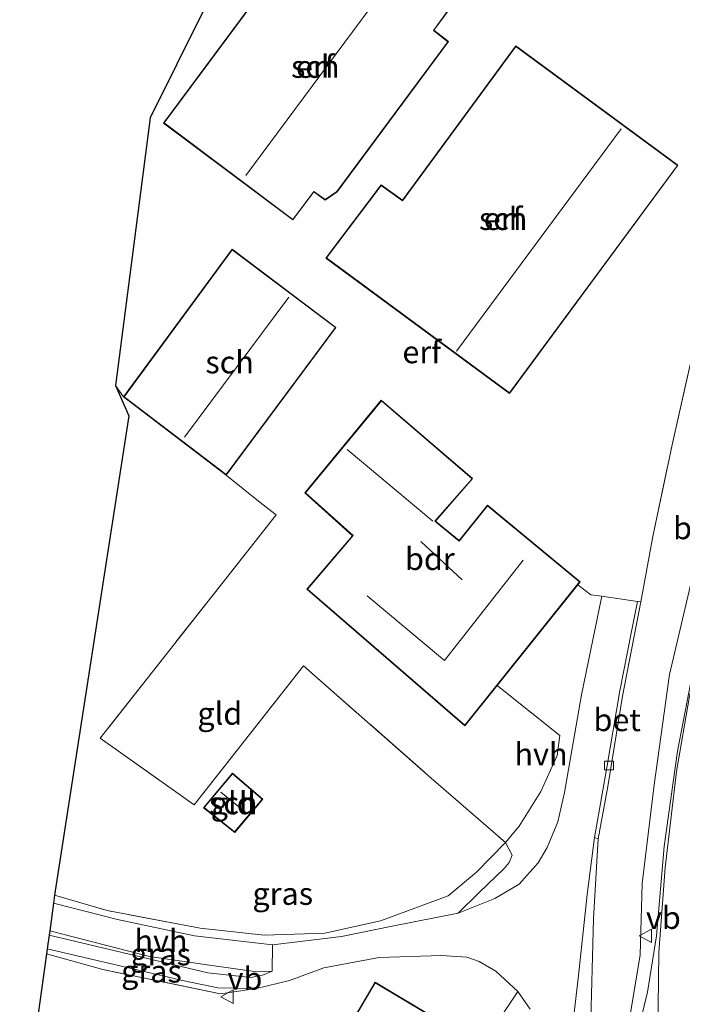
# Model space of a CAD drawing. Units: metres. Extents: x 179997 to 189053, y 418748 to 425001.
# Drawn here: x 183419 to 183492, y 422940 to 423049 of the extents above; entities that cross this region are included whole.
import ezdxf
from ezdxf.enums import TextEntityAlignment as Align

# ---------------------------------------------------------------- set-up
doc = ezdxf.new("R2010")
doc.units = ezdxf.units.M
doc.linetypes.add('IE-TERREINAFSCHEIDING', pattern=[10, 8, -2])
doc.layers.get('0').update_dxf_attribs({"lineweight": 25})
for name, color, linetype, lineweight in [('B-ME-GR-BOOM-GV-B6', 93, 'Continuous', 18), ('B-ME-IE-GRASLAND-GV-B6', 93, 'Continuous', 18), ('B-ME-IE-GRONDWERKLIJN-GROND_INGERICHT-GV-B6', 253, 'Continuous', 18), ('B-ME-IE-TERREINAFSCHEIDING-DOORGANG-L-B1', 8, 'IE-TERREINAFSCHEIDING-KUNSTMATIG-OPEN', 18), ('B-ME-IE-TERREINAFSCHEIDING-RASTERHEKWERK-L-B1', 8, 'IE-TERREINAFSCHEIDING', 18), ('B-ME-KG-KADASTRAAL-DAKRAND-L-B1', 13, 'Continuous', 18), ('B-ME-KG-KADASTRAAL-NOKLIJN-L-B1', 13, 'Continuous', 18), ('B-ME-KG-KADASTRAAL-OPNAMEDTMGRENS-L-B1', 10, 'Continuous', 25), ('B-ME-OG-BEBOUWING-GV-B6', 173, 'Continuous', 18), ('B-ME-VH-VERH_SOORT-BETON-OVERIG-GV-B6', 8, 'IE-TERREINAFSCHEIDING-NATUURLIJK-HOUTWAL', 18), ('B-ME-VH-VERH_SOORT-BITUMEN-GV-B6', 8, 'IE-TERREINAFSCHEIDING-NATUURLIJK-HOUTWAL', 18), ('B-ME-VH-VERH_SOORT-HALF_VERHARDING-GV-B6', 8, 'IE-TERREINAFSCHEIDING-NATUURLIJK-HOUTWAL', 18), ('B-ME-VV-KOLK-S-B1', 8, 'Continuous', 18), ('B-ME-VW-MARKERING-STREEP-015-L-B1', 7, 'Continuous', 18), ('B-ME-VW-MEUBILAIR_WEGMEUBILAIR-VERKEERSBORD-S-B1', 8, 'Continuous', 18)]:
    doc.layers.add(name, color=color, linetype=linetype, lineweight=lineweight)
doc.styles.add('NLCS-ISO', font='NLCS-ISO.TTF')
doc.linetypes.add('IE-TERREINAFSCHEIDING-KUNSTMATIG-OPEN', pattern='A,7,-1.5,[67,NLCS.SHX,S=0.75,R=0,X=0,Y=0],-1.5', length=10)
doc.linetypes.add('IE-TERREINAFSCHEIDING-NATUURLIJK-HOUTWAL', pattern='A,7,-1.5,[67,NLCS.SHX,S=0.75,R=45,X=0,Y=0],-1.5,7,-1.5,[70,NLCS.SHX,S=0.75,R=0,X=0,Y=0],-1.5', length=20)

# ---------------------------------------------------------------- blocks, each defined once
blk = doc.blocks.new('verkeersbord')
for p, q in [((0, 0.75), (-0.75, -0.625)), ((0.75, -0.625), (0, 0.75)), ((-0.75, -0.625), (0.75, -0.625))]:
    blk.add_line(p, q)
blk = doc.blocks.new('kolk')
blk.add_lwpolyline([(-0.5, -0.5), (0.5, -0.5), (0.5, 0.5), (-0.5, 0.5)], close=True)

msp = doc.modelspace()

# ---------------------------------------------------------------- linework, layer by layer
at = {"layer": 'B-ME-GR-BOOM-GV-B6'}
for points in [[(183521.691, 423052.305, 14.114), (183519.46, 423052.185, 14.089), (183517.32, 423051.07, 14.06), (183515.464, 423048.809, 14.098), (183513.145, 423043.896, 14.106), (183510.222, 423032.997, 14.241), (183506.959, 423022.733, 14.198), (183500.779, 423009.503, 13.997), (183497.036, 422999.526, 13.736), (183493.799, 422988.194, 13.412), (183491.018, 422976.345, 13.117), (183489.314, 422964.019, 12.886), (183487.956, 422953.026, 12.524), (183487.744, 422945.088, 12.255), (183486.548, 422937.9, 11.914)], [(183482.256, 422937.818, 10.648), (183482.544, 422949.107, 10.551), (183483.06, 422958.006, 10.193), (183484.131, 422963.864, 10.087), (183485.766, 422973.944, 9.877), (183487.801, 422984.455, 9.795), (183489.169, 422991.725, 9.562), (183491.308, 423001.975, 9.516), (183493.798, 423013.034, 9.428), (183496.228, 423026.086, 9.424), (183499.387, 423025.513, 9.499), (183499.302, 423025.332, 9.586), (183501.046, 423024.516, 10.833), (183502.473, 423024.135, 11.424), (183503.625, 423024.101, 12.105), (183504.155, 423025.281, 12.199), (183503.391, 423026.093, 11.764), (183502.325, 423026.862, 11.165), (183501.169, 423027.569, 9.598), (183500.642, 423027.825, 9.59), (183500.555, 423027.645, 9.499), (183498.465, 423029.945, 9.474), (183500.31, 423036.976, 9.525), (183504.907, 423051.006, 9.158)], [(183470.059, 422934.899, 10.702), (183474.097, 422940.983, 10.669), (183475.487, 422938.998, 10.677)]]:
    msp.add_polyline3d(points, dxfattribs=at)
at = {"layer": 'B-ME-IE-GRASLAND-GV-B6'}
for points in [[(183486.548, 422937.9, 11.914), (183487.744, 422945.088, 12.255), (183487.956, 422953.026, 12.524), (183489.314, 422964.019, 12.886), (183491.018, 422976.345, 13.117), (183493.799, 422988.194, 13.412), (183497.036, 422999.526, 13.736), (183500.779, 423009.503, 13.997), (183506.959, 423022.733, 14.198), (183510.222, 423032.997, 14.241), (183513.145, 423043.896, 14.106), (183515.464, 423048.809, 14.098), (183517.32, 423051.07, 14.06), (183519.46, 423052.185, 14.089), (183521.691, 423052.305, 14.114), (183521.915, 423052.08, 13.935), (183524.393, 423050.303, 14.309), (183524.484, 423050.427, 14.341)], [(183524.484, 423050.427, 14.341), (183524.584, 423050.362, 14.34), (183524.336, 423049.954, 14.291), (183523.869, 423049.185, 14.275), (183524.083, 423049.03, 14.277), (183524.258, 423048.903, 14.279), (183519.814, 423041.804, 14.405), (183520.557, 423041.244, 14.405), (183516.073, 423033.554, 14.447), (183512.466, 423026.913, 14.329), (183509.487, 423021.139, 14.236), (183506.179, 423014.357, 14.177), (183502.755, 423006.633, 13.98), (183499.607, 422998.036, 13.74), (183496.44, 422987.922, 13.517), (183493.798, 422977.593, 13.248), (183491.906, 422967.795, 12.97), (183490.427, 422957.14, 12.608), (183489.577, 422947.175, 12.259), (183488.576, 422940.912, 12.091), (183486.751, 422933.413, 11.695)], [(183422.435, 422951.728, 10.992), (183428.314, 422950.02, 10.904), (183438.652, 422948.03, 10.724), (183445.814, 422947.275, 10.69), (183452.571, 422947.503, 10.534), (183458.779, 422948.864, 10.53), (183460.913, 422949.649, 10.517), (183466.336, 422951.665, 10.58), (183469.491, 422954.278, 10.454), (183472.736, 422957.597, 10.433), (183473.45, 422956.182, 10.433), (183473.15, 422955.356, 10.479), (183472.591, 422954.688, 10.513), (183469.731, 422951.975, 10.505), (183467.429, 422949.702, 10.597), (183460.075, 422948.271, 10.627), (183454.431, 422947.101, 10.715), (183446.722, 422946.194, 10.715), (183438.044, 422947.175, 10.757), (183429.434, 422949.02, 10.925), (183422.31, 422950.83, 11.091), (183422.435, 422951.728, 10.992)], [(183480.322, 422937.952, 10.728), (183480.853, 422942.749, 10.568), (183481.835, 422951.799, 10.37), (183482.648, 422958.175, 10.218), (183483.06, 422958.006, 10.193), (183482.544, 422949.107, 10.551), (183482.256, 422937.818, 10.648)], [(183421.883, 422947.764, 11.22), (183433.01, 422944.89, 10.946), (183439.971, 422943.87, 10.85), (183444.989, 422943.178, 10.808), (183446.7, 422943.264, 10.782), (183445.606, 422942.786, 10.837), (183444.306, 422942.536, 10.867), (183439.525, 422943.067, 10.904), (183421.814, 422947.272, 11.303), (183421.883, 422947.764, 11.22)], [(183421.601, 422945.739, 11.289), (183436.883, 422942.169, 10.934), (183440.648, 422941.384, 10.875), (183444.95, 422941.326, 10.812), (183440.942, 422940.719, 10.862), (183427.797, 422943.435, 11.182), (183421.522, 422945.172, 11.328), (183421.601, 422945.739, 11.289)]]:
    msp.add_polyline3d(points, dxfattribs=at)
at = {"layer": 'B-ME-IE-GRONDWERKLIJN-GROND_INGERICHT-GV-B6'}
for points in [[(183467.101, 423051.427, 9.205), (183452.615, 423062.164, 9.205), (183434.566, 423037.868, 9.205), (183449.019, 423027.054, 9.205), (183451.341, 423030.178, 9.205), (183452.609, 423029.266, 9.205), (183453.944, 423030.201, 9.205), (183466.357, 423046.954, 9.205), (183464.747, 423048.221, 9.205), (183467.101, 423051.427, 9.205)], [(183493.798, 423013.034, 9.428), (183491.308, 423001.975, 9.516), (183489.169, 422991.725, 9.562), (183487.801, 422984.455, 9.795), (183487.431, 422984.504, 9.771), (183483.47, 422985.07, 9.718), (183482.228, 422985.247, 9.701), (183480.804, 422986.366, 9.664), (183481.06, 422986.685, 9.659), (183470.727, 422995.226, 9.188), (183467.546, 422991.288, 9.07), (183464.906, 422993.458, 9.079), (183469.058, 422998.198, 9.066), (183458.872, 423006.959, 9.234), (183450.356, 422996.606, 9.474), (183455.667, 422991.831, 9.6), (183450.56, 422985.857, 9.912), (183468.199, 422970.631, 9.895), (183471.806, 422975.134, 9.829), (183478.793, 422969.534, 10.021), (183478.483, 422967.305, 10.202), (183476.671, 422963.307, 10.328), (183474.261, 422959.417, 10.421), (183472.736, 422957.597, 10.433), (183464.436, 422964.792, 10.227), (183450.184, 422977.317, 10.118), (183438.012, 422961.788, 10.475), (183427.521, 422969.232, 10.652), (183433.364, 422976.658, 10.227), (183447.145, 422994.155, 9.499), (183445.548, 422995.391, 9.47), (183441.567, 422998.578, 9.31), (183453.818, 423015.052, 9.31), (183442.225, 423023.785, 9.31), (183430.13, 423007.329, 9.31), (183429.23, 423008.579, 9.327), (183433.079, 423038.434, 9.045), (183439.026, 423050.41, 9.083)], [(183473.859, 423046.492, 9.482), (183461.233, 423029.273, 9.482), (183458.859, 423030.983, 9.482), (183452.691, 423022.808, 9.482), (183473.162, 423007.699, 9.482), (183491.962, 423033.159, 9.482), (183473.859, 423046.492, 9.482)], [(183427.521, 422969.232, 10.652), (183438.012, 422961.788, 10.475), (183450.184, 422977.317, 10.118), (183464.436, 422964.792, 10.227), (183472.736, 422957.597, 10.433), (183469.491, 422954.278, 10.454), (183466.336, 422951.665, 10.58), (183460.913, 422949.649, 10.517), (183458.779, 422948.864, 10.53), (183452.571, 422947.503, 10.534), (183445.814, 422947.275, 10.69), (183438.652, 422948.03, 10.724), (183428.314, 422950.02, 10.904), (183422.435, 422951.728, 10.992), (183430.707, 423005.197, 9.268), (183429.23, 423008.579, 9.327), (183430.13, 423007.329, 9.31), (183441.567, 422998.578, 9.31), (183445.548, 422995.391, 9.47), (183447.145, 422994.155, 9.499), (183433.364, 422976.658, 10.227), (183427.521, 422969.232, 10.652)], [(183439.037, 422961.484, 10.534), (183442.523, 422958.722, 10.534), (183445.656, 422962.447, 10.534), (183442.279, 422965.333, 10.534), (183439.037, 422961.484, 10.534)], [(183418.54, 422923.763, 10.921), (183421.522, 422945.172, 11.328)], [(183421.522, 422945.172, 11.328), (183427.797, 422943.435, 11.182), (183440.942, 422940.719, 10.862), (183444.95, 422941.326, 10.812), (183448.632, 422942.194, 10.808), (183452.448, 422943.625, 10.736), (183458.615, 422944.762, 10.593), (183465.577, 422945.007, 10.589), (183468.42, 422944.818, 10.551), (183469.803, 422944.322, 10.585), (183471.631, 422943.253, 10.618), (183474.097, 422940.983, 10.669), (183470.059, 422934.899, 10.702), (183458.17, 422942.005, 10.707), (183435.053, 422902.714, 11.195)]]:
    msp.add_polyline3d(points, dxfattribs=at)
at = {"layer": 'B-ME-IE-TERREINAFSCHEIDING-DOORGANG-L-B1'}
for p, q in [((183441.567, 422998.578, 9.31), (183445.548, 422995.391, 9.47)), ((183472.736, 422957.597, 10.433), (183474.261, 422959.417, 10.421))]:
    msp.add_line(p, q, dxfattribs=at)
msp.add_polyline3d([(183487.431, 422984.504, 9.771), (183483.47, 422985.07, 9.718), (183482.228, 422985.247, 9.701)], dxfattribs=at)
at = {"layer": 'B-ME-IE-TERREINAFSCHEIDING-RASTERHEKWERK-L-B1'}
for p, q in [((183430.13, 423007.329, 9.31), (183429.23, 423008.579, 9.327)), ((183482.228, 422985.247, 9.701), (183480.804, 422986.366, 9.664))]:
    msp.add_line(p, q, dxfattribs=at)
for points in [[(183487.431, 422984.504, 9.771), (183487.801, 422984.455, 9.795), (183489.169, 422991.725, 9.562), (183491.308, 423001.975, 9.516), (183493.798, 423013.034, 9.428)], [(183445.548, 422995.391, 9.47), (183447.145, 422994.155, 9.499), (183433.364, 422976.658, 10.227), (183427.521, 422969.232, 10.652), (183438.012, 422961.788, 10.475), (183450.184, 422977.317, 10.118), (183464.436, 422964.792, 10.227), (183472.736, 422957.597, 10.433), (183469.491, 422954.278, 10.454), (183466.336, 422951.665, 10.58), (183460.913, 422949.649, 10.517), (183458.779, 422948.864, 10.53), (183452.571, 422947.503, 10.534), (183445.814, 422947.275, 10.69), (183438.652, 422948.03, 10.724), (183428.314, 422950.02, 10.904), (183422.435, 422951.728, 10.992)], [(183474.261, 422959.417, 10.421), (183476.671, 422963.307, 10.328), (183478.483, 422967.305, 10.202), (183478.793, 422969.534, 10.021), (183471.806, 422975.134, 9.829)], [(183440.942, 422940.719, 10.862), (183427.797, 422943.435, 11.182), (183421.522, 422945.172, 11.328)]]:
    msp.add_polyline3d(points, dxfattribs=at)
at = {"layer": 'B-ME-KG-KADASTRAAL-DAKRAND-L-B1'}
for points in [[(183452.625, 423062.094, 12.442), (183467.031, 423051.416, 13.71), (183464.678, 423048.212, 13.681), (183466.288, 423046.945, 11.716), (183453.909, 423030.237, 11.729), (183452.609, 423029.327, 11.779), (183451.33, 423030.247, 13.668), (183449.009, 423027.124, 13.685), (183434.636, 423037.878, 12.318), (183452.625, 423062.094, 12.442)], [(183473.87, 423046.422, 11.817), (183491.892, 423033.148, 14.148), (183473.151, 423007.769, 14.123), (183452.761, 423022.818, 12.331), (183458.869, 423030.914, 12.394), (183461.244, 423029.203, 11.868), (183473.87, 423046.422, 11.817)], [(183442.235, 423023.714, 12.125), (183453.748, 423015.042, 13.021), (183441.557, 422998.649, 12.983), (183430.199, 423007.339, 12.12), (183442.235, 423023.714, 12.125)], [(183458.878, 423006.887, 12.161), (183468.987, 422998.193, 12.188), (183464.834, 422993.452, 15.73), (183467.553, 422991.217, 11.838), (183470.734, 422995.155, 11.834), (183480.99, 422986.678, 11.872), (183468.192, 422970.703, 11.872), (183450.63, 422985.862, 12.066), (183455.737, 422991.836, 12.183), (183450.425, 422996.611, 12.272), (183458.878, 423006.887, 12.161)], [(183442.285, 422965.263, 12.136), (183445.586, 422962.441, 12.15), (183442.516, 422958.791, 12.234), (183439.108, 422961.491, 12.234), (183442.285, 422965.263, 12.136)], [(183458.187, 422941.936, 13.614), (183469.991, 422934.882, 13.479), (183446.923, 422895.927, 13.479), (183435.122, 422902.732, 13.475), (183458.187, 422941.936, 13.614)]]:
    msp.add_polyline3d(points, dxfattribs=at)
at = {"layer": 'B-ME-KG-KADASTRAAL-NOKLIJN-L-B1'}
for p, q in [((183461.046, 423055.352, 15.965), (183443.76, 423032.013, 15.898)), ((183467.257, 423012.402, 16.39), (183485.622, 423037.209, 16.554)), ((183436.925, 423002.842, 15.36), (183448.565, 423018.432, 15.376)), ((183464.622, 422993.449, 16.041), (183455.081, 423001.44, 15.961)), ((183463.263, 422991.198, 14.489), (183467.886, 422986.902, 14.489)), ((183440.977, 422963.206, 13.079), (183443.762, 422960.949, 13.063))]:
    msp.add_line(p, q, dxfattribs=at)
msp.add_polyline3d([(183474.688, 422989.085, 17.972), (183465.911, 422977.923, 18.044), (183457.311, 422985.122, 17.943)], dxfattribs=at)
at = {"layer": 'B-ME-KG-KADASTRAAL-OPNAMEDTMGRENS-L-B1'}
msp.add_polyline3d([(183439.026, 423050.41, 9.083), (183433.079, 423038.434, 9.045), (183429.23, 423008.579, 9.327), (183430.707, 423005.197, 9.268), (183422.435, 422951.728, 10.992), (183422.31, 422950.83, 11.091), (183421.883, 422947.764, 11.22), (183421.814, 422947.272, 11.303), (183421.601, 422945.739, 11.289), (183421.522, 422945.172, 11.328), (183418.54, 422923.763, 10.921)], dxfattribs=at)
at = {"layer": 'B-ME-OG-BEBOUWING-GV-B6'}
for points in [[(183452.615, 423062.164, 9.205), (183467.101, 423051.427, 9.205), (183464.747, 423048.221, 9.205), (183466.357, 423046.954, 9.205), (183453.944, 423030.201, 9.205), (183452.609, 423029.266, 9.205), (183451.341, 423030.178, 9.205), (183449.019, 423027.054, 9.205), (183434.566, 423037.868, 9.205), (183452.615, 423062.164, 9.205)], [(183473.859, 423046.492, 9.482), (183491.962, 423033.159, 9.482), (183473.162, 423007.699, 9.482), (183452.691, 423022.808, 9.482), (183458.859, 423030.983, 9.482), (183461.233, 423029.273, 9.482), (183473.859, 423046.492, 9.482)], [(183430.13, 423007.329, 9.31), (183442.225, 423023.785, 9.31), (183453.818, 423015.052, 9.31), (183441.567, 422998.578, 9.31), (183430.13, 423007.329, 9.31)], [(183480.804, 422986.366, 9.664), (183471.806, 422975.134, 9.829), (183468.199, 422970.631, 9.895), (183450.56, 422985.857, 9.912), (183455.667, 422991.831, 9.6), (183450.356, 422996.606, 9.474), (183458.872, 423006.959, 9.234), (183469.058, 422998.198, 9.066), (183464.906, 422993.458, 9.079), (183467.546, 422991.288, 9.07), (183470.727, 422995.226, 9.188), (183481.06, 422986.685, 9.659), (183480.804, 422986.366, 9.664)], [(183442.279, 422965.333, 10.534), (183445.656, 422962.447, 10.534), (183442.523, 422958.722, 10.534), (183439.037, 422961.484, 10.534), (183442.279, 422965.333, 10.534)], [(183470.059, 422934.899, 10.702), (183446.941, 422895.859, 11.031), (183435.053, 422902.714, 11.195), (183458.17, 422942.005, 10.707), (183470.059, 422934.899, 10.702)]]:
    msp.add_polyline3d(points, dxfattribs=at)
at = {"layer": 'B-ME-VH-VERH_SOORT-BETON-OVERIG-GV-B6'}
msp.add_polyline3d([(183487.431, 422984.504, 9.771), (183487.801, 422984.455, 9.795), (183485.766, 422973.944, 9.877), (183484.131, 422963.864, 10.087), (183483.06, 422958.006, 10.193), (183482.648, 422958.175, 10.218), (183484.02, 422965.967, 10.165), (183485.469, 422974.537, 9.923), (183486.79, 422981.131, 9.824), (183487.431, 422984.504, 9.771)], dxfattribs=at)
at = {"layer": 'B-ME-VH-VERH_SOORT-BITUMEN-GV-B6'}
for points in [[(183486.751, 422933.413, 11.695), (183488.576, 422940.912, 12.091), (183489.577, 422947.175, 12.259), (183490.427, 422957.14, 12.608), (183491.906, 422967.795, 12.97), (183493.798, 422977.593, 13.248), (183496.44, 422987.922, 13.517), (183499.607, 422998.036, 13.74), (183502.755, 423006.633, 13.98), (183506.179, 423014.357, 14.177), (183509.487, 423021.139, 14.236), (183512.466, 423026.913, 14.329), (183516.073, 423033.554, 14.447), (183520.557, 423041.244, 14.405), (183519.814, 423041.804, 14.405), (183524.258, 423048.903, 14.279)], [(183475.487, 422938.998, 10.677), (183474.097, 422940.983, 10.669), (183471.631, 422943.253, 10.618), (183469.803, 422944.322, 10.585), (183468.42, 422944.818, 10.551), (183465.577, 422945.007, 10.589), (183458.615, 422944.762, 10.593), (183452.448, 422943.625, 10.736), (183448.632, 422942.194, 10.808), (183444.95, 422941.326, 10.812), (183440.648, 422941.384, 10.875), (183436.883, 422942.169, 10.934), (183421.601, 422945.739, 11.289), (183421.814, 422947.272, 11.303), (183439.525, 422943.067, 10.904), (183444.306, 422942.536, 10.867), (183445.606, 422942.786, 10.837), (183446.7, 422943.264, 10.782), (183446.722, 422946.194, 10.715), (183454.431, 422947.101, 10.715), (183460.075, 422948.271, 10.627), (183467.429, 422949.702, 10.597), (183471.541, 422951.372, 10.53), (183474.264, 422952.972, 10.463), (183476.369, 422955.328, 10.421), (183477.363, 422957.059, 10.429), (183478.555, 422959.913, 10.353), (183479.292, 422963.195, 10.261), (183481.206, 422974.06, 9.895), (183483.47, 422985.07, 9.718), (183487.431, 422984.504, 9.771), (183486.79, 422981.131, 9.824), (183485.469, 422974.537, 9.923), (183484.02, 422965.967, 10.165), (183482.648, 422958.175, 10.218), (183481.835, 422951.799, 10.37), (183480.853, 422942.749, 10.568), (183480.322, 422937.952, 10.728)]]:
    msp.add_polyline3d(points, dxfattribs=at)
at = {"layer": 'B-ME-VH-VERH_SOORT-HALF_VERHARDING-GV-B6'}
for points in [[(183467.429, 422949.702, 10.597), (183469.731, 422951.975, 10.505), (183472.591, 422954.688, 10.513), (183473.15, 422955.356, 10.479), (183473.45, 422956.182, 10.433), (183472.736, 422957.597, 10.433), (183474.261, 422959.417, 10.421), (183476.671, 422963.307, 10.328), (183478.483, 422967.305, 10.202), (183478.793, 422969.534, 10.021), (183471.806, 422975.134, 9.829), (183480.804, 422986.366, 9.664), (183482.228, 422985.247, 9.701), (183483.47, 422985.07, 9.718), (183481.206, 422974.06, 9.895), (183479.292, 422963.195, 10.261), (183478.555, 422959.913, 10.353), (183477.363, 422957.059, 10.429), (183476.369, 422955.328, 10.421), (183474.264, 422952.972, 10.463), (183471.541, 422951.372, 10.53), (183467.429, 422949.702, 10.597)], [(183422.31, 422950.83, 11.091), (183429.434, 422949.02, 10.925), (183438.044, 422947.175, 10.757), (183446.722, 422946.194, 10.715), (183446.7, 422943.264, 10.782), (183444.989, 422943.178, 10.808), (183439.971, 422943.87, 10.85), (183433.01, 422944.89, 10.946), (183421.883, 422947.764, 11.22), (183422.31, 422950.83, 11.091)]]:
    msp.add_polyline3d(points, dxfattribs=at)
at = {"layer": 'B-ME-VW-MARKERING-STREEP-015-L-B1'}
msp.add_polyline3d([(183527.349, 423051.25, 14.531), (183524.159, 423046.16, 14.51), (183518.144, 423036.277, 14.455), (183514.286, 423029.67, 14.363), (183509.998, 423021.546, 14.295), (183506.216, 423013.807, 14.072), (183502.879, 423006.298, 13.98), (183499.983, 422998.57, 13.774), (183497.829, 422991.731, 13.605), (183495.254, 422982.658, 13.391), (183493.24, 422973.924, 13.138), (183491.783, 422965.518, 12.873), (183490.519, 422954.798, 12.495), (183489.832, 422945.312, 12.158), (183489.724, 422936.278, 11.83), (183490.099, 422924.513, 11.582), (183490.841, 422916.825, 11.405)], dxfattribs=at)

# ---------------------------------------------------------------- block references
at = {"layer": 'B-ME-VV-KOLK-S-B1', "rotation": 90}
msp.add_blockref('kolk', (183484.279, 422966.195, 9.976), dxfattribs=at)
at = {"layer": 'B-ME-VW-MEUBILAIR_WEGMEUBILAIR-VERKEERSBORD-S-B1', "rotation": 90}
for p in [(183488.386, 422947.182, 12.36), (183441.718, 422940.401, 10.917)]:
    msp.add_blockref('verkeersbord', p, dxfattribs=at)

# ---------------------------------------------------------------- texts
at = {"layer": 'B-ME-GR-BOOM-GV-B6', "ltscale": 0.2, "style": 'NLCS-ISO'}
msp.add_text('bmn', height=2.5, dxfattribs=at).set_placement((183495.08753, 422992.69036), align=Align.MIDDLE_CENTER)
at = {"layer": 'B-ME-IE-GRASLAND-GV-B6', "ltscale": 0.2, "style": 'NLCS-ISO'}
for p in [(183447.88, 422951.8955), (183434.257, 422945.15), (183433.236, 422943.229)]:
    msp.add_text('gras', height=2.5, dxfattribs=at).set_placement(p, align=Align.MIDDLE_CENTER)
at = {"layer": 'B-ME-IE-GRONDWERKLIJN-GROND_INGERICHT-GV-B6', "ltscale": 0.2, "style": 'NLCS-ISO'}
for s, p in [('erf', (183451.51107, 423044.16481)), ('erf', (183472.46003, 423027.19257)), ('erf', (183463.38674, 423012.32494)), ('gld', (183440.8631, 422972.00019)), ('gld', (183442.35822, 422962.00836))]:
    msp.add_text(s, height=2.5, dxfattribs=at).set_placement(p, align=Align.MIDDLE_CENTER)
at = {"layer": 'B-ME-OG-BEBOUWING-GV-B6', "ltscale": 0.2, "style": 'NLCS-ISO'}
for s, p in [('sch', (183451.51107, 423044.16481)), ('sch', (183472.46003, 423027.19257)), ('sch', (183441.95371, 423011.19265)), ('bdr', (183464.28526, 422989.25271)), ('sch', (183442.35822, 422962.00836))]:
    msp.add_text(s, height=2.5, dxfattribs=at).set_placement(p, align=Align.MIDDLE_CENTER)
at = {"layer": 'B-ME-VH-VERH_SOORT-BETON-OVERIG-GV-B6', "ltscale": 0.2, "style": 'NLCS-ISO'}
msp.add_text('bet', height=2.5, dxfattribs=at).set_placement((183485.1775, 422971.27752), align=Align.MIDDLE_CENTER)
at = {"layer": 'B-ME-VH-VERH_SOORT-HALF_VERHARDING-GV-B6', "ltscale": 0.2, "style": 'NLCS-ISO'}
for p in [(183476.68776, 422967.45938), (183434.30273, 422946.61965)]:
    msp.add_text('hvh', height=2.5, dxfattribs=at).set_placement(p, align=Align.MIDDLE_CENTER)
at = {"layer": 'B-ME-VW-MEUBILAIR_WEGMEUBILAIR-VERKEERSBORD-S-B1', "ltscale": 0.2, "style": 'NLCS-ISO'}
for p in [(183488.386, 422947.182, 12.36), (183441.718, 422940.401, 10.917)]:
    msp.add_text('vb', height=2.5, dxfattribs=at).set_placement(p, align=Align.BOTTOM_LEFT)

doc.saveas('drawing.dxf')
